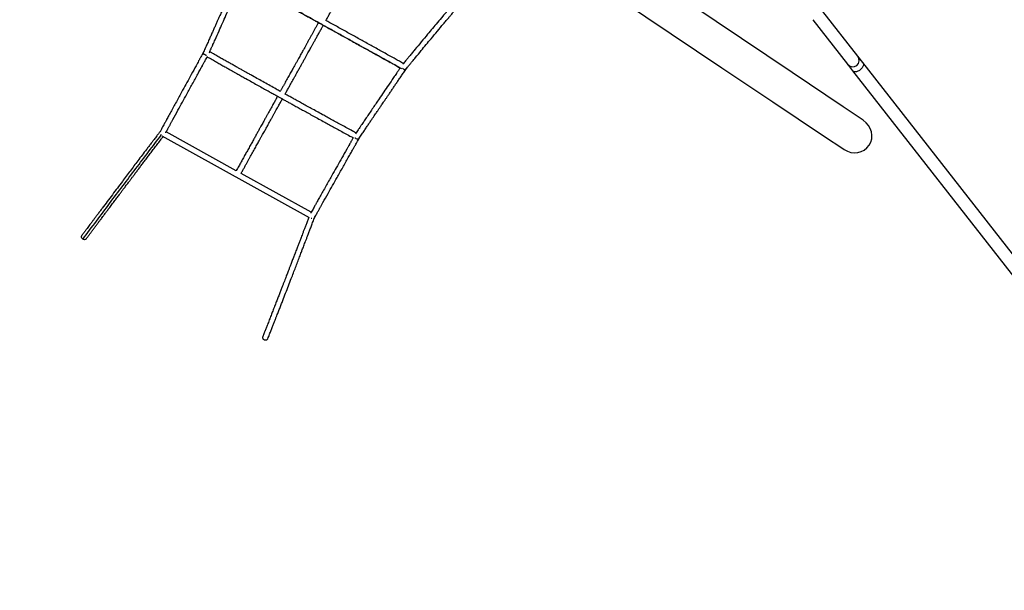
# Model space of a CAD drawing. Units: millimetres. Extents: x 0 to 5115, y 0 to 4200.
# Drawn here: x 1635 to 1920, y 1135 to 1301 of the extents above; entities that cross this region are included whole.
import ezdxf

# ---------------------------------------------------------------- set-up
doc = ezdxf.new("R2010")
doc.units = ezdxf.units.MM
doc.header["$LTSCALE"] = 100
doc.layers.add('SCHWARZ', color=7, linetype='Continuous')
doc.styles.add('SLDTEXTSTYLE3', font='GOTHIC.TTF', dxfattribs={"width": 0.913})
doc.dimstyles.new('SLDDIMSTYLE1', dxfattribs={"dimtxt": 28, "dimasz": 20, "dimexe": 0, "dimexo": 0.0625, "dimgap": 7, "dimtad": 1, "dimdec": 0, "dimrnd": 1e-09, "dimzin": 12, "dimdsep": 46, "dimtxsty": 'SLDTEXTSTYLE3', "dimsah": 1, "dimcen": 0.09, "dimse1": 1, "dimse2": 1, "dimadec": 0, "dimazin": 3, "dimtfac": 1, "dimtdec": 0, "dimtofl": 0, "dimtmove": 0, "dimatfit": 3, "dimfxl": 0, "dimfrac": 2, "dimtolj": 1, "dimtzin": 12, "dimarcsym": 0})

# ---------------------------------------------------------------- blocks, each defined once
blk = doc.blocks.new('_D_7')
at = {"layer": 'SCHWARZ'}
blk.add_line((2287.54, 2226.14), (422.03, 2226.14), dxfattribs=at)
for points in [[(422.03, 2226.14), (442.03, 2222.14), (442.03, 2230.14)], [(2287.54, 2226.14), (2267.54, 2230.14), (2267.54, 2222.14)]]:
    blk.add_solid(points, dxfattribs=at)
at = {"layer": 'SCHWARZ', "insert": (1373.22, 2261.9), "char_height": 28, "attachment_point": 1, "style": 'SLDTEXTSTYLE3'}
blk.add_mtext('1866', dxfattribs=at)
blk = doc.blocks.new('_D_8')
at = {"layer": 'SCHWARZ'}
blk.add_line((2447.54, 851.6), (2447.54, 2048.17), dxfattribs=at)
for points in [[(2447.54, 2048.17), (2443.54, 2028.17), (2451.54, 2028.17)], [(2447.54, 851.6), (2451.54, 871.6), (2443.54, 871.6)]]:
    blk.add_solid(points, dxfattribs=at)
at = {"layer": 'SCHWARZ', "insert": (2411.78, 1507.56), "char_height": 28, "attachment_point": 1, "rotation": 90, "style": 'SLDTEXTSTYLE3'}
blk.add_mtext('1197', dxfattribs=at)
blk = doc.blocks.new('_D_9')
at = {"layer": 'SCHWARZ'}
blk.add_line((2387.54, 1042.52), (2387.54, 1950.28), dxfattribs=at)
for points in [[(2387.54, 1950.28), (2383.54, 1930.28), (2391.54, 1930.28)], [(2387.54, 1042.52), (2391.54, 1062.52), (2383.54, 1062.52)]]:
    blk.add_solid(points, dxfattribs=at)
at = {"layer": 'SCHWARZ', "insert": (2351.78, 1517.64), "char_height": 28, "attachment_point": 1, "rotation": 90, "style": 'SLDTEXTSTYLE3'}
blk.add_mtext('908', dxfattribs=at)

msp = doc.modelspace()

# ---------------------------------------------------------------- linework, layer by layer
at = {"color": 7, "linetype": 'Continuous', "lineweight": 25}
for p, q in [((1809.08, 1306.87), (1823.8, 1296.99)), ((1844.18, 1295.56), (1829.46, 1305.43)), ((1877.92, 1290.47), (1867.82, 1303.39)), ((1864.83, 1301.05), (1874.93, 1288.13)), ((1823.8, 1296.99), (1838.52, 1287.12)), ((1858.9, 1285.69), (1844.18, 1295.56)), ((1688.62, 1290.81), (1688.41, 1290.96)), ((1874.93, 1288.13), (1876.39, 1286.25)), ((1879.39, 1288.59), (1877.92, 1290.47)), ((1941.32, 1209.33), (1879.39, 1288.59)), ((1745.83, 1286.94), (1746.04, 1286.75)), ((1745.83, 1286.93), (1745.84, 1286.92)), ((1746.04, 1286.75), (1746.27, 1286.65)), ((1838.52, 1287.12), (1853.25, 1277.25)), ((1873.63, 1275.81), (1858.9, 1285.69)), ((1876.39, 1286.25), (1938.32, 1206.99)), ((1853.25, 1277.25), (1867.97, 1267.37)), ((1879.51, 1271.86), (1873.63, 1275.81)), ((1697.68, 1257.24), (1677.35, 1268.51)), ((1697.67, 1257.23), (1677.35, 1268.5)), ((1675.93, 1267.59), (1675.78, 1267.71)), ((1675.95, 1267.58), (1675.93, 1267.59)), ((1675.95, 1267.58), (1675.93, 1267.59)), ((1718.9, 1243.53), (1676.21, 1267.21)), ((1732.35, 1266.56), (1732.59, 1266.46)), ((1867.97, 1267.37), (1873.83, 1263.44)), ((1719.39, 1245.18), (1699.07, 1256.45)), ((1719.4, 1245.19), (1699.08, 1256.46)), ((1719.35, 1243.51), (1719.37, 1243.5)), ((1719.35, 1243.51), (1719.37, 1243.5)), ((1719.37, 1243.5), (1719.55, 1243.43))]:
    msp.add_line(p, q, dxfattribs=at)
at = {"color": 7, "linetype": 'Continuous', "lineweight": 25, "flags": 128}
for points in [[(1879.39, 1288.59), (1879.43, 1288.53), (1879.5, 1288.38), (1879.54, 1288.22), (1879.55, 1288.04), (1879.53, 1287.85), (1879.48, 1287.65), (1879.39, 1287.45), (1879.28, 1287.24), (1879.15, 1287.05), (1878.99, 1286.85), (1878.81, 1286.67), (1878.61, 1286.5)], [(1879.39, 1288.59), (1879.43, 1288.53), (1879.5, 1288.38), (1879.54, 1288.22), (1879.55, 1288.04), (1879.53, 1287.85), (1879.48, 1287.65), (1879.39, 1287.45), (1879.28, 1287.24), (1879.15, 1287.05), (1878.99, 1286.85), (1878.81, 1286.67), (1878.61, 1286.5)], [(1878.61, 1286.5), (1878.4, 1286.35), (1878.18, 1286.22), (1877.95, 1286.11), (1877.73, 1286.03), (1877.5, 1285.97), (1877.29, 1285.94), (1877.08, 1285.94), (1876.89, 1285.96), (1876.72, 1286.01), (1876.57, 1286.09), (1876.45, 1286.19), (1876.39, 1286.25)], [(1878.61, 1286.5), (1878.4, 1286.35), (1878.18, 1286.22), (1877.95, 1286.11), (1877.73, 1286.03), (1877.5, 1285.97), (1877.29, 1285.94), (1877.08, 1285.94), (1876.89, 1285.96), (1876.72, 1286.01), (1876.57, 1286.09), (1876.45, 1286.19), (1876.39, 1286.25)]]:
    msp.add_lwpolyline(points, dxfattribs=at)
at = {"color": 7, "linetype": 'Continuous', "lineweight": 25}
msp.add_arc((1876.42, 1289.3), 1.9, 218.0001, 38.0001, dxfattribs=at)
msp.add_ellipse((1876.68, 1267.64), major_axis=(4.51, -3.03), ratio=0.935057, start_param=4.730797, end_param=7.853982, dxfattribs=at)
for points, knots in [([(1723.68, 1300.82), (1723.7, 1300.85), (1723.79, 1301.02), (1723.99, 1301.38), (1724.26, 1301.86), (1724.52, 1302.34), (1724.78, 1302.81), (1725.04, 1303.27), (1725.29, 1303.72), (1725.7, 1304.45), (1726.25, 1305.45), (1726.89, 1306.6), (1727.45, 1307.63), (1727.95, 1308.53), (1728.41, 1309.36), (1728.86, 1310.16), (1729.28, 1310.93), (1729.69, 1311.66), (1730.05, 1312.31), (1730.37, 1312.89), (1730.65, 1313.4), (1730.89, 1313.82), (1731.09, 1314.18), (1731.26, 1314.49), (1731.43, 1314.8), (1731.62, 1315.13), (1731.81, 1315.48), (1732.02, 1315.85), (1732.23, 1316.23), (1732.44, 1316.62), (1732.66, 1317.02), (1732.89, 1317.42), (1733.1, 1317.81), (1733.32, 1318.2), (1733.49, 1318.5), (1733.59, 1318.69), (1733.63, 1318.76), (1733.64, 1318.78)], [0, 0, 0, 0, 0.004467, 0.023872, 0.042972, 0.061803, 0.080366, 0.098656, 0.116676, 0.134424, 0.188443, 0.239785, 0.283365, 0.324811, 0.364124, 0.401301, 0.442781, 0.481239, 0.516672, 0.54908, 0.578465, 0.604826, 0.624973, 0.643292, 0.663057, 0.685016, 0.70917, 0.735029, 0.763004, 0.793095, 0.825303, 0.859629, 0.896073, 0.934635, 0.975313, 0.994264, 1, 1, 1, 1]), ([(1698.09, 1314), (1697.92, 1313.62), (1697.59, 1312.87), (1697.11, 1311.78), (1696.66, 1310.75), (1696.24, 1309.79), (1695.84, 1308.89), (1695.47, 1308.06), (1695.15, 1307.34), (1694.88, 1306.72), (1694.66, 1306.21), (1694.45, 1305.74), (1694.26, 1305.31), (1694.09, 1304.92), (1693.92, 1304.54), (1693.72, 1304.1), (1693.48, 1303.56), (1693.2, 1302.92), (1692.88, 1302.21), (1692.54, 1301.42), (1692.15, 1300.56), (1691.74, 1299.63), (1691.3, 1298.65), (1690.85, 1297.63), (1690.38, 1296.57), (1689.88, 1295.45), (1689.35, 1294.26), (1688.79, 1293.01), (1688.4, 1292.15), (1688.21, 1291.71)], [0, 0, 0, 0, 0.054001, 0.104841, 0.152519, 0.197034, 0.238388, 0.276579, 0.311609, 0.336914, 0.360267, 0.381668, 0.401117, 0.418614, 0.434841, 0.452701, 0.478267, 0.507009, 0.538925, 0.574017, 0.612283, 0.653725, 0.698341, 0.742029, 0.788385, 0.837409, 0.889101, 0.94346, 1, 1, 1, 1]), ([(1689.82, 1291.4), (1689.85, 1291.47), (1689.96, 1291.71), (1690.13, 1292.1), (1690.34, 1292.55), (1690.51, 1292.95), (1690.66, 1293.28), (1690.79, 1293.57), (1690.98, 1293.98), (1691.22, 1294.54), (1691.81, 1295.86), (1692.97, 1298.46), (1694.43, 1301.75), (1695.92, 1305.1), (1696.83, 1307.16), (1697.41, 1308.49), (1697.67, 1309.09), (1697.93, 1309.66), (1698.12, 1310.11), (1698.29, 1310.48), (1698.43, 1310.8), (1698.6, 1311.18), (1698.79, 1311.64), (1699, 1312.1), (1699.14, 1312.42), (1699.2, 1312.56)], [0, 0, 0, 0, 0.0099199, 0.032846, 0.053288, 0.071246, 0.0867199, 0.0997098, 0.1110829, 0.1428976, 0.1756399, 0.2934326, 0.5037753, 0.6376302, 0.7714849, 0.800933, 0.8303493, 0.8583955, 0.8843651, 0.8967104, 0.9123023, 0.9311783, 0.9533385, 0.978783, 1, 1, 1, 1]), ([(1698.84, 1312.78), (1699.42, 1312.46), (1700.68, 1311.76), (1702.59, 1310.7), (1704.54, 1309.62), (1706.41, 1308.59), (1708.18, 1307.6), (1709.83, 1306.69), (1711.37, 1305.84), (1712.78, 1305.05), (1714.12, 1304.31), (1715.38, 1303.62), (1716.55, 1302.97), (1717.64, 1302.36), (1718.64, 1301.8), (1719.58, 1301.29), (1720.46, 1300.79), (1721.59, 1300.17), (1722.95, 1299.41), (1724.52, 1298.55), (1726.01, 1297.72), (1727.47, 1296.91), (1728.95, 1296.09), (1730.51, 1295.22), (1732.15, 1294.31), (1733.74, 1293.43), (1735.27, 1292.58), (1736.71, 1291.78), (1738.19, 1290.96), (1739.65, 1290.15), (1741.04, 1289.37), (1741.92, 1288.87), (1742.34, 1288.64)], [0, 0, 0, 0, 0.0401594, 0.0873719, 0.1324436, 0.1753759, 0.216169, 0.2548228, 0.2893084, 0.321892, 0.3525739, 0.3813539, 0.408232, 0.4332083, 0.4562827, 0.4774552, 0.4974904, 0.5171824, 0.554864, 0.5912215, 0.6250231, 0.6576688, 0.6913417, 0.7270507, 0.7647955, 0.804474, 0.8367552, 0.8699869, 0.9041693, 0.9387818, 0.9713047, 1, 1, 1, 1]), ([(1745.46, 1286.9), (1744.65, 1287.36), (1742.84, 1288.36), (1740.05, 1289.91), (1737.09, 1291.55), (1734.12, 1293.2), (1731.14, 1294.85), (1728.16, 1296.51), (1725.18, 1298.16), (1721.71, 1300.08), (1717.75, 1302.28), (1713.3, 1304.75), (1709.64, 1306.78), (1706.77, 1308.37), (1704.68, 1309.52), (1702.6, 1310.68), (1700.68, 1311.74), (1699.46, 1312.42), (1698.94, 1312.71)], [0, 0, 0, 0, 0.052939, 0.116805, 0.18067, 0.244536, 0.308402, 0.372269, 0.436135, 0.500001, 0.595373, 0.690745, 0.786117, 0.831078, 0.87604, 0.921002, 0.965964, 1, 1, 1, 1]), ([(1759.48, 1304.34), (1759.47, 1304.33), (1759.37, 1304.21), (1759.19, 1304), (1758.96, 1303.72), (1758.75, 1303.48), (1758.58, 1303.27), (1758.33, 1302.98), (1758, 1302.59), (1757.19, 1301.63), (1755.59, 1299.73), (1753.51, 1297.25), (1751.34, 1294.63), (1749.97, 1292.98), (1749.08, 1291.9), (1748.67, 1291.41), (1748.29, 1290.94), (1747.98, 1290.56), (1747.73, 1290.26), (1747.51, 1289.99), (1747.24, 1289.67), (1746.93, 1289.29), (1746.57, 1288.85), (1746.24, 1288.45), (1746.03, 1288.19), (1745.96, 1288.1)], [0, 0, 0, 0, 0.0025914, 0.0231684, 0.041245, 0.0568211, 0.0698968, 0.081345, 0.1133699, 0.1463285, 0.2648997, 0.4766338, 0.6113749, 0.7461164, 0.7757596, 0.8053709, 0.833603, 0.8597449, 0.872172, 0.8878672, 0.9068684, 0.9291756, 0.9547888, 0.983708, 1, 1, 1, 1]), ([(1746.97, 1286.81), (1747.09, 1286.96), (1747.32, 1287.24), (1747.64, 1287.63), (1747.93, 1287.98), (1748.18, 1288.29), (1748.4, 1288.56), (1748.59, 1288.78), (1748.85, 1289.1), (1749.2, 1289.53), (1750.05, 1290.56), (1751.72, 1292.59), (1753.83, 1295.13), (1755.99, 1297.72), (1757.31, 1299.3), (1758.17, 1300.31), (1758.55, 1300.77), (1758.92, 1301.21), (1759.22, 1301.55), (1759.45, 1301.83), (1759.66, 1302.08), (1759.91, 1302.37), (1760.2, 1302.72), (1760.53, 1303.11), (1760.91, 1303.55), (1761.17, 1303.86), (1761.31, 1304.03)], [0, 0, 0, 0, 0.024085, 0.045815, 0.065191, 0.082212, 0.096879, 0.109191, 0.119971, 0.150127, 0.181161, 0.29281, 0.492184, 0.619059, 0.745934, 0.773847, 0.80173, 0.828314, 0.852929, 0.864631, 0.87941, 0.897302, 0.918307, 0.942425, 0.969656, 1, 1, 1, 1]), ([(1721.5, 1300.2), (1721.45, 1300.11), (1721.33, 1299.9), (1721.14, 1299.55), (1720.93, 1299.17), (1720.71, 1298.78), (1720.43, 1298.27), (1720.08, 1297.64), (1719.66, 1296.87), (1719.22, 1296.08), (1718.78, 1295.29), (1718.34, 1294.5), (1717.92, 1293.74), (1717.52, 1293.02), (1717.17, 1292.39), (1716.86, 1291.83), (1716.56, 1291.29), (1716.24, 1290.72), (1715.89, 1290.08), (1715.51, 1289.4), (1715.09, 1288.65), (1714.64, 1287.83), (1714.11, 1286.88), (1713.51, 1285.8), (1712.82, 1284.56), (1712.21, 1283.46), (1711.71, 1282.55), (1711.32, 1281.84), (1710.91, 1281.12), (1710.6, 1280.55), (1710.43, 1280.25), (1710.4, 1280.19)], [0, 0, 0, 0, 0.0273837, 0.0595457, 0.0908603, 0.1213265, 0.1509453, 0.2030457, 0.2522995, 0.2987064, 0.3452687, 0.38856, 0.4285845, 0.4653425, 0.4988308, 0.5233492, 0.5488972, 0.5763785, 0.6057901, 0.6371311, 0.6704047, 0.7056137, 0.7427562, 0.7888012, 0.837508, 0.8888756, 0.9140152, 0.9397452, 0.9660643, 0.9929781, 1, 1, 1, 1]), ([(1711.81, 1279.41), (1711.9, 1279.57), (1712.18, 1280.07), (1712.65, 1280.93), (1713.2, 1281.92), (1713.72, 1282.86), (1714.22, 1283.75), (1714.69, 1284.6), (1715.18, 1285.49), (1715.7, 1286.42), (1716.22, 1287.37), (1716.71, 1288.25), (1717.18, 1289.09), (1717.63, 1289.91), (1718.06, 1290.68), (1718.45, 1291.39), (1718.8, 1292.01), (1719.11, 1292.57), (1719.37, 1293.05), (1719.59, 1293.44), (1719.78, 1293.79), (1719.98, 1294.15), (1720.19, 1294.53), (1720.42, 1294.94), (1720.66, 1295.38), (1720.91, 1295.83), (1721.17, 1296.3), (1721.44, 1296.78), (1721.71, 1297.27), (1721.99, 1297.77), (1722.26, 1298.26), (1722.49, 1298.68), (1722.69, 1299.03), (1722.82, 1299.26), (1722.89, 1299.39), (1722.91, 1299.42)], [0, 0, 0, 0, 0.018087, 0.055484, 0.091792, 0.12701, 0.161137, 0.194173, 0.226117, 0.268257, 0.308332, 0.346342, 0.382286, 0.42239, 0.459574, 0.493832, 0.525165, 0.553574, 0.579057, 0.598532, 0.616241, 0.635353, 0.656587, 0.679942, 0.704945, 0.731994, 0.761088, 0.792229, 0.825415, 0.860646, 0.897922, 0.937245, 0.96301, 0.989583, 1, 1, 1, 1]), ([(1746.15, 1288.34), (1745.36, 1288.78), (1743.59, 1289.77), (1740.83, 1291.3), (1737.86, 1292.95), (1734.89, 1294.6), (1731.91, 1296.25), (1728.94, 1297.9), (1726.19, 1299.42), (1724.44, 1300.4), (1723.68, 1300.82)], [0, 0, 0, 0, 0.105968, 0.238134, 0.370299, 0.502465, 0.63463, 0.766796, 0.898961, 1, 1, 1, 1]), ([(1688.23, 1291.76), (1688.13, 1291.58), (1687.95, 1291.24), (1687.68, 1290.76), (1687.45, 1290.32), (1687.24, 1289.94), (1687.06, 1289.61), (1686.9, 1289.33), (1686.69, 1288.93), (1686.39, 1288.39), (1685.68, 1287.09), (1684.26, 1284.49), (1682.43, 1281.13), (1680.5, 1277.61), (1679.29, 1275.39), (1678.5, 1273.95), (1678.15, 1273.3), (1677.8, 1272.67), (1677.53, 1272.17), (1677.31, 1271.76), (1677.12, 1271.41), (1676.88, 1270.98), (1676.61, 1270.48), (1676.29, 1269.9), (1675.94, 1269.25), (1675.69, 1268.8), (1675.56, 1268.56)], [0, 0, 0, 0, 0.024109, 0.045861, 0.065256, 0.082295, 0.096976, 0.109301, 0.120092, 0.150278, 0.181343, 0.293105, 0.492677, 0.619678, 0.74668, 0.77462, 0.80253, 0.82914, 0.85378, 0.865494, 0.880287, 0.898197, 0.919223, 0.943364, 0.970622, 1, 1, 1, 1]), ([(1688.42, 1290.97), (1688.4, 1290.98), (1688.31, 1291.06), (1688.2, 1291.25), (1688.14, 1291.52), (1688.2, 1291.68), (1688.23, 1291.76)], [0, 0, 0, 0, 0.051539, 0.369492, 0.687445, 1, 1, 1, 1]), ([(1688.97, 1290.72), (1688.95, 1290.72), (1688.84, 1290.71), (1688.72, 1290.77), (1688.62, 1290.81)], [0, 0, 0, 0, 0.157025, 1, 1, 1, 1]), ([(1688.96, 1290.71), (1688.94, 1290.71), (1688.91, 1290.7), (1688.88, 1290.72), (1688.86, 1290.73)], [0, 0, 0, 0, 0.495945, 1, 1, 1, 1]), ([(1710.44, 1280.26), (1710.05, 1280.47), (1709.07, 1281.02), (1707.52, 1281.88), (1705.79, 1282.84), (1704.09, 1283.79), (1702.8, 1284.51), (1701.9, 1285.02), (1701.36, 1285.32), (1700.75, 1285.66), (1700.08, 1286.03), (1699.33, 1286.46), (1698.5, 1286.92), (1697.61, 1287.42), (1696.64, 1287.97), (1695.59, 1288.55), (1694.48, 1289.18), (1693.29, 1289.85), (1692.03, 1290.56), (1690.92, 1291.19), (1690.22, 1291.58), (1689.97, 1291.72)], [0, 0, 0, 0, 0.055804, 0.142448, 0.225416, 0.307799, 0.390178, 0.413736, 0.439483, 0.468862, 0.501872, 0.538515, 0.578788, 0.622694, 0.670231, 0.7214, 0.776202, 0.834635, 0.896702, 0.96241, 1, 1, 1, 1]), ([(1677.21, 1268.25), (1677.23, 1268.28), (1677.34, 1268.49), (1677.54, 1268.86), (1677.8, 1269.32), (1678.02, 1269.73), (1678.21, 1270.08), (1678.38, 1270.38), (1678.61, 1270.81), (1678.92, 1271.38), (1679.67, 1272.75), (1681.15, 1275.46), (1683.02, 1278.88), (1684.93, 1282.37), (1686.1, 1284.52), (1686.86, 1285.91), (1687.2, 1286.53), (1687.52, 1287.13), (1687.78, 1287.6), (1687.99, 1287.98), (1688.17, 1288.32), (1688.39, 1288.72), (1688.65, 1289.19), (1688.94, 1289.72), (1689.14, 1290.09), (1689.24, 1290.27)], [0, 0, 0, 0, 0.00458, 0.027505, 0.047946, 0.065903, 0.081376, 0.094365, 0.105738, 0.137551, 0.170291, 0.288078, 0.498409, 0.632257, 0.766105, 0.795552, 0.824967, 0.853012, 0.87898, 0.891325, 0.906916, 0.925791, 0.94795, 0.973393, 1, 1, 1, 1]), ([(1689.12, 1290.34), (1689.41, 1290.18), (1690.17, 1289.75), (1691.33, 1289.1), (1692.6, 1288.38), (1693.77, 1287.72), (1694.85, 1287.11), (1695.83, 1286.56), (1696.69, 1286.08), (1697.44, 1285.66), (1698.1, 1285.29), (1698.7, 1284.95), (1699.3, 1284.61), (1699.89, 1284.28), (1700.82, 1283.76), (1702.08, 1283.06), (1703.65, 1282.18), (1705.16, 1281.34), (1706.33, 1280.69), (1707.17, 1280.22), (1707.72, 1279.91), (1708.26, 1279.61), (1708.83, 1279.3), (1709.45, 1278.95), (1710.14, 1278.57), (1710.9, 1278.15), (1711.73, 1277.69), (1712.64, 1277.18), (1713.63, 1276.64), (1714.72, 1276.03), (1715.92, 1275.37), (1717.23, 1274.65), (1718.62, 1273.88), (1720.11, 1273.07), (1721.68, 1272.2), (1723.21, 1271.36), (1724.69, 1270.55), (1726.11, 1269.78), (1727.57, 1268.98), (1729.1, 1268.15), (1730.47, 1267.4), (1731.34, 1266.93), (1731.68, 1266.74)], [0, 0, 0, 0, 0.0209347, 0.0534184, 0.0835767, 0.1114137, 0.1369297, 0.160125, 0.1809996, 0.1980959, 0.2132423, 0.2272147, 0.2411759, 0.2551372, 0.2690986, 0.3064957, 0.343834, 0.3794524, 0.4125968, 0.4259108, 0.4387794, 0.4512028, 0.4637279, 0.4781882, 0.4947318, 0.5122382, 0.5315967, 0.5528071, 0.5758695, 0.6007839, 0.6292319, 0.659763, 0.6923772, 0.7270744, 0.7638546, 0.8027177, 0.8347143, 0.867997, 0.9025658, 0.9384213, 0.9755675, 1, 1, 1, 1]), ([(1743.51, 1287.99), (1743.92, 1287.76), (1744.6, 1287.38), (1745.28, 1287.01), (1745.55, 1286.87)], [0, 0, 0, 0, 0.603648, 1, 1, 1, 1]), ([(1745.2, 1287.06), (1745.17, 1287), (1745.04, 1286.82), (1744.84, 1286.53), (1744.62, 1286.2), (1744.42, 1285.92), (1744.26, 1285.67), (1744.02, 1285.33), (1743.7, 1284.86), (1742.94, 1283.73), (1741.41, 1281.49), (1739.43, 1278.57), (1737.35, 1275.5), (1736.05, 1273.57), (1735.19, 1272.31), (1734.81, 1271.74), (1734.44, 1271.19), (1734.15, 1270.76), (1733.91, 1270.4), (1733.7, 1270.09), (1733.45, 1269.72), (1733.15, 1269.28), (1732.81, 1268.77), (1732.49, 1268.3), (1732.29, 1267.99), (1732.21, 1267.88)], [0, 0, 0, 0, 0.009157, 0.029589, 0.047539, 0.063005, 0.075989, 0.087357, 0.119157, 0.151884, 0.269621, 0.479866, 0.613659, 0.747452, 0.776886, 0.806289, 0.834323, 0.86028, 0.87262, 0.888205, 0.907072, 0.929222, 0.954655, 0.983371, 1, 1, 1, 1]), ([(1733.34, 1266.7), (1733.59, 1267.07), (1734.08, 1267.8), (1734.8, 1268.86), (1735.47, 1269.86), (1736.09, 1270.78), (1736.67, 1271.64), (1737.2, 1272.43), (1737.66, 1273.1), (1738.05, 1273.68), (1738.37, 1274.15), (1738.67, 1274.59), (1738.93, 1274.99), (1739.18, 1275.35), (1739.41, 1275.7), (1739.69, 1276.1), (1740.02, 1276.59), (1740.41, 1277.17), (1740.85, 1277.81), (1741.33, 1278.52), (1741.85, 1279.28), (1742.41, 1280.11), (1742.99, 1280.97), (1743.59, 1281.86), (1744.21, 1282.77), (1744.87, 1283.73), (1745.56, 1284.73), (1746.27, 1285.79), (1746.76, 1286.5), (1747.01, 1286.87)], [0, 0, 0, 0, 0.053056, 0.103919, 0.151619, 0.196155, 0.237528, 0.275738, 0.310784, 0.336101, 0.359465, 0.380876, 0.400334, 0.417839, 0.434075, 0.451944, 0.477522, 0.506277, 0.538209, 0.573318, 0.611603, 0.653065, 0.697704, 0.741413, 0.787792, 0.83684, 0.888557, 0.942944, 1, 1, 1, 1]), ([(1746.28, 1286.66), (1746.29, 1286.65), (1746.4, 1286.6), (1746.62, 1286.62), (1746.87, 1286.7), (1746.96, 1286.82), (1747.01, 1286.87)], [0, 0, 0, 0, 0.056337, 0.392335, 0.728332, 1, 1, 1, 1]), ([(1732.41, 1268.18), (1732.08, 1268.37), (1731.21, 1268.84), (1729.83, 1269.59), (1728.29, 1270.43), (1726.82, 1271.24), (1725.39, 1272.01), (1724.03, 1272.76), (1722.58, 1273.56), (1721.05, 1274.4), (1719.46, 1275.27), (1717.99, 1276.08), (1716.63, 1276.83), (1715.39, 1277.52), (1714.26, 1278.14), (1713.22, 1278.72), (1712.42, 1279.16), (1711.97, 1279.41), (1711.85, 1279.48)], [0, 0, 0, 0, 0.049301, 0.12743, 0.202609, 0.274848, 0.344147, 0.410507, 0.473927, 0.55633, 0.633177, 0.704466, 0.770198, 0.830373, 0.88499, 0.934329, 0.981701, 1, 1, 1, 1]), ([(1709.65, 1278.84), (1709.63, 1278.8), (1709.57, 1278.69), (1709.45, 1278.48), (1709.31, 1278.22), (1709.17, 1277.97), (1709.05, 1277.75), (1708.93, 1277.54), (1708.82, 1277.34), (1708.71, 1277.14), (1708.6, 1276.94), (1708.41, 1276.6), (1708.14, 1276.12), (1707.78, 1275.46), (1707.41, 1274.79), (1707.09, 1274.21), (1706.83, 1273.75), (1706.65, 1273.42), (1706.46, 1273.07), (1706.24, 1272.68), (1706, 1272.26), (1705.75, 1271.8), (1705.48, 1271.31), (1705.17, 1270.76), (1704.83, 1270.13), (1704.43, 1269.42), (1703.98, 1268.6), (1703.47, 1267.68), (1702.92, 1266.69), (1702.32, 1265.62), (1701.7, 1264.49), (1701.06, 1263.34), (1700.42, 1262.18), (1699.76, 1261), (1699.2, 1259.99), (1698.74, 1259.16), (1698.4, 1258.54), (1698.04, 1257.9), (1697.8, 1257.45), (1697.67, 1257.23), (1697.67, 1257.22)], [0, 0, 0, 0, 0.014837, 0.044125, 0.070699, 0.094563, 0.11358, 0.130435, 0.14596, 0.161472, 0.176986, 0.192504, 0.234083, 0.275621, 0.315275, 0.352181, 0.369916, 0.386939, 0.403333, 0.421781, 0.443572, 0.463039, 0.484572, 0.508168, 0.533826, 0.56155, 0.593203, 0.62717, 0.663464, 0.702074, 0.743008, 0.786267, 0.826254, 0.868039, 0.911611, 0.93278, 0.954354, 0.976319, 0.998691, 1, 1, 1, 1]), ([(1699.07, 1256.45), (1699.12, 1256.53), (1699.32, 1256.9), (1699.68, 1257.56), (1700.15, 1258.4), (1700.59, 1259.2), (1701.02, 1259.98), (1701.44, 1260.72), (1701.83, 1261.44), (1702.34, 1262.35), (1702.95, 1263.45), (1703.64, 1264.69), (1704.23, 1265.75), (1704.72, 1266.63), (1705.12, 1267.36), (1705.49, 1268.02), (1705.81, 1268.6), (1706.1, 1269.12), (1706.37, 1269.6), (1706.65, 1270.12), (1706.98, 1270.7), (1707.33, 1271.34), (1707.71, 1272.02), (1708.1, 1272.72), (1708.5, 1273.44), (1708.9, 1274.17), (1709.27, 1274.84), (1709.61, 1275.46), (1709.92, 1276.01), (1710.21, 1276.54), (1710.49, 1277.04), (1710.7, 1277.42), (1710.86, 1277.7), (1710.97, 1277.89), (1711.03, 1278), (1711.06, 1278.06)], [0, 0, 0, 0, 0.009199, 0.038921, 0.067783, 0.095786, 0.122929, 0.149212, 0.174634, 0.199195, 0.247868, 0.292764, 0.333888, 0.362821, 0.389548, 0.414062, 0.436375, 0.456479, 0.475021, 0.495345, 0.521181, 0.549929, 0.581587, 0.616156, 0.653637, 0.694029, 0.737335, 0.773327, 0.811109, 0.850679, 0.892035, 0.935178, 0.957021, 0.979297, 1, 1, 1, 1]), ([(1675.62, 1268.65), (1675.45, 1268.42), (1675.12, 1267.99), (1674.65, 1267.38), (1674.23, 1266.82), (1673.88, 1266.36), (1673.59, 1265.99), (1673.37, 1265.69), (1673.16, 1265.43), (1672.82, 1264.97), (1672.3, 1264.29), (1671.02, 1262.61), (1669.22, 1260.23), (1666.89, 1257.14), (1664.43, 1253.87), (1661.74, 1250.29), (1659.57, 1247.4), (1658.16, 1245.51), (1657.53, 1244.66), (1656.91, 1243.84), (1656.45, 1243.21), (1656.1, 1242.75), (1655.85, 1242.42), (1655.55, 1242.02), (1655.21, 1241.56), (1654.83, 1241.04), (1654.4, 1240.47), (1653.93, 1239.84), (1653.42, 1239.16), (1653.07, 1238.68), (1652.88, 1238.43)], [0, 0, 0, 0, 0.023626, 0.044991, 0.064095, 0.080938, 0.092585, 0.102836, 0.111693, 0.119972, 0.150128, 0.181162, 0.292812, 0.392499, 0.492187, 0.619061, 0.745936, 0.773849, 0.801731, 0.828315, 0.852931, 0.861849, 0.872645, 0.885354, 0.899977, 0.916513, 0.934616, 0.954565, 0.97636, 1, 1, 1, 1]), ([(1653.2, 1237.36), (1654.5, 1239.11), (1657.11, 1242.62), (1660.96, 1247.77), (1664.77, 1252.85), (1668.54, 1257.85), (1672.27, 1262.77), (1674.71, 1265.98), (1675.93, 1267.59)], [0, 0, 0, 0, 0.166667, 0.333333, 0.5, 0.666667, 0.833333, 1, 1, 1, 1]), ([(1654.13, 1237.43), (1654.21, 1237.53), (1654.36, 1237.72), (1654.63, 1238.09), (1654.88, 1238.44), (1655.12, 1238.76), (1655.35, 1239.07), (1655.58, 1239.37), (1655.93, 1239.84), (1656.38, 1240.45), (1656.96, 1241.22), (1657.52, 1241.98), (1658.07, 1242.71), (1658.54, 1243.34), (1658.94, 1243.88), (1659.29, 1244.35), (1659.62, 1244.78), (1659.93, 1245.2), (1660.24, 1245.62), (1660.73, 1246.28), (1661.4, 1247.16), (1662.22, 1248.26), (1663.01, 1249.32), (1663.62, 1250.13), (1664.06, 1250.71), (1664.35, 1251.1), (1664.63, 1251.47), (1664.92, 1251.86), (1665.24, 1252.28), (1665.6, 1252.76), (1665.99, 1253.29), (1666.42, 1253.85), (1666.89, 1254.48), (1667.4, 1255.15), (1667.96, 1255.89), (1668.57, 1256.71), (1669.24, 1257.59), (1669.95, 1258.54), (1670.71, 1259.54), (1671.51, 1260.59), (1672.33, 1261.68), (1673.18, 1262.8), (1674.05, 1263.95), (1674.96, 1265.14), (1675.76, 1266.2), (1676.26, 1266.85), (1676.44, 1267.09)], [0, 0, 0, 0, 0.011027, 0.021946, 0.032654, 0.043068, 0.053232, 0.063174, 0.072901, 0.098487, 0.122346, 0.148515, 0.172255, 0.193562, 0.210531, 0.22556, 0.239431, 0.25329, 0.26715, 0.28101, 0.318135, 0.355198, 0.390545, 0.423431, 0.43664, 0.449406, 0.461729, 0.474166, 0.488529, 0.504957, 0.522338, 0.541555, 0.562607, 0.585496, 0.61022, 0.638449, 0.668743, 0.701103, 0.735527, 0.772017, 0.810572, 0.848815, 0.888894, 0.930808, 0.974559, 1, 1, 1, 1]), ([(1731.57, 1266.8), (1731.51, 1266.7), (1731.37, 1266.46), (1731.16, 1266.09), (1730.95, 1265.71), (1730.77, 1265.38), (1730.61, 1265.1), (1730.39, 1264.7), (1730.08, 1264.17), (1729.35, 1262.87), (1727.9, 1260.3), (1726.02, 1256.96), (1724.05, 1253.46), (1722.82, 1251.27), (1722.01, 1249.83), (1721.65, 1249.18), (1721.3, 1248.56), (1721.02, 1248.06), (1720.79, 1247.66), (1720.59, 1247.31), (1720.35, 1246.88), (1720.07, 1246.38), (1719.75, 1245.81), (1719.47, 1245.31), (1719.3, 1245.01), (1719.25, 1244.92)], [0, 0, 0, 0, 0.014199, 0.034636, 0.05259, 0.06806, 0.081046, 0.092417, 0.124223, 0.156958, 0.274721, 0.485012, 0.618835, 0.752657, 0.782098, 0.811507, 0.839547, 0.86551, 0.877852, 0.89344, 0.912312, 0.934467, 0.959905, 0.988627, 1, 1, 1, 1]), ([(1720.38, 1243.67), (1720.49, 1243.86), (1720.69, 1244.23), (1720.99, 1244.75), (1721.25, 1245.21), (1721.47, 1245.62), (1721.67, 1245.97), (1721.84, 1246.27), (1722.08, 1246.69), (1722.4, 1247.26), (1723.16, 1248.62), (1724.68, 1251.31), (1726.59, 1254.7), (1728.54, 1258.17), (1729.74, 1260.3), (1730.52, 1261.68), (1730.87, 1262.3), (1731.2, 1262.89), (1731.46, 1263.36), (1731.68, 1263.74), (1731.87, 1264.07), (1732.09, 1264.47), (1732.35, 1264.94), (1732.66, 1265.48), (1733, 1266.08), (1733.24, 1266.51), (1733.36, 1266.73)], [0, 0, 0, 0, 0.024085, 0.0458155, 0.0651915, 0.082213, 0.09688, 0.1091924, 0.1199725, 0.1501281, 0.1811629, 0.2928129, 0.4921869, 0.6190618, 0.7459368, 0.7738493, 0.8017317, 0.8283155, 0.8529311, 0.8646326, 0.8794115, 0.8973032, 0.918308, 0.9424257, 0.9696564, 1, 1, 1, 1]), ([(1732.08, 1266.79), (1732.09, 1266.78), (1732.11, 1266.75), (1732.13, 1266.73), (1732.15, 1266.72)], [0, 0, 0, 0, 0.50394, 1, 1, 1, 1]), ([(1732.09, 1266.81), (1732.09, 1266.79), (1732.15, 1266.69), (1732.26, 1266.62), (1732.35, 1266.56)], [0, 0, 0, 0, 0.157146, 1, 1, 1, 1]), ([(1732.59, 1266.47), (1732.61, 1266.46), (1732.72, 1266.42), (1732.95, 1266.44), (1733.21, 1266.53), (1733.31, 1266.66), (1733.36, 1266.73)], [0, 0, 0, 0, 0.053314, 0.370674, 0.688033, 1, 1, 1, 1]), ([(1873.83, 1263.44), (1873.83, 1263.44), (1873.84, 1263.44), (1873.86, 1263.42), (1873.89, 1263.4), (1873.91, 1263.39), (1873.93, 1263.38), (1873.94, 1263.37), (1873.94, 1263.37), (1873.94, 1263.37)], [0, 0, 0, 0, 0.060184, 0.234576, 0.40898, 0.583415, 0.757849, 0.932254, 1, 1, 1, 1]), ([(1718.67, 1243.66), (1718.61, 1243.5), (1718.42, 1242.99), (1718.1, 1242.14), (1717.72, 1241.14), (1717.37, 1240.21), (1717.04, 1239.36), (1716.75, 1238.59), (1716.49, 1237.91), (1716.26, 1237.31), (1716.07, 1236.8), (1715.88, 1236.31), (1715.7, 1235.84), (1715.52, 1235.37), (1715.24, 1234.64), (1714.86, 1233.64), (1714.38, 1232.4), (1713.92, 1231.2), (1713.57, 1230.26), (1713.31, 1229.59), (1713.14, 1229.15), (1712.97, 1228.72), (1712.8, 1228.27), (1712.61, 1227.77), (1712.39, 1227.22), (1712.16, 1226.6), (1711.9, 1225.94), (1711.62, 1225.21), (1711.31, 1224.41), (1710.97, 1223.53), (1710.59, 1222.56), (1710.18, 1221.5), (1709.74, 1220.36), (1709.27, 1219.15), (1708.77, 1217.86), (1708.26, 1216.55), (1707.75, 1215.23), (1707.23, 1213.91), (1706.76, 1212.69), (1706.32, 1211.58), (1706.04, 1210.85), (1705.84, 1210.35), (1705.74, 1210.09), (1705.64, 1209.83), (1705.54, 1209.57), (1705.42, 1209.28), (1705.36, 1209.12), (1705.33, 1209.04)], [0, 0, 0, 0, 0.014402, 0.046647, 0.076586, 0.104221, 0.129551, 0.152575, 0.173294, 0.190262, 0.205292, 0.219163, 0.233024, 0.246884, 0.260744, 0.297871, 0.334936, 0.370285, 0.403172, 0.416381, 0.429147, 0.44147, 0.453906, 0.468268, 0.484696, 0.502077, 0.521296, 0.54235, 0.565242, 0.58997, 0.618203, 0.648503, 0.680869, 0.7153, 0.751798, 0.790362, 0.826007, 0.863253, 0.902098, 0.928614, 0.955823, 0.963068, 0.970358, 0.977686, 0.985075, 0.992553, 1, 1, 1, 1]), ([(1706.84, 1208.5), (1707, 1208.92), (1707.32, 1209.73), (1707.78, 1210.9), (1708.2, 1211.98), (1708.59, 1212.97), (1708.94, 1213.88), (1709.26, 1214.7), (1709.55, 1215.44), (1709.81, 1216.1), (1710.04, 1216.71), (1710.27, 1217.29), (1710.49, 1217.86), (1710.72, 1218.44), (1710.94, 1219.02), (1711.37, 1220.12), (1711.99, 1221.73), (1712.81, 1223.85), (1713.56, 1225.79), (1714.24, 1227.56), (1714.86, 1229.16), (1715.45, 1230.71), (1716.02, 1232.2), (1716.44, 1233.3), (1716.74, 1234.07), (1716.93, 1234.56), (1717.14, 1235.12), (1717.38, 1235.74), (1717.65, 1236.44), (1717.94, 1237.21), (1718.27, 1238.07), (1718.63, 1239.04), (1719.04, 1240.11), (1719.48, 1241.27), (1719.95, 1242.51), (1720.27, 1243.36), (1720.44, 1243.79)], [0, 0, 0, 0, 0.034234, 0.066157, 0.095771, 0.123074, 0.148066, 0.170749, 0.191121, 0.209183, 0.225685, 0.241479, 0.257405, 0.273461, 0.289649, 0.305968, 0.365209, 0.424792, 0.484375, 0.529875, 0.575375, 0.62041, 0.663044, 0.703062, 0.715408, 0.729515, 0.745649, 0.76381, 0.783997, 0.806211, 0.830452, 0.859457, 0.890915, 0.924824, 0.961186, 1, 1, 1, 1]), ([(1653.2, 1237.36), (1653.11, 1237.43), (1652.95, 1237.56), (1652.8, 1237.84), (1652.76, 1238.12), (1652.81, 1238.32), (1652.87, 1238.41), (1652.88, 1238.43)], [0, 0, 0, 0, 0.231713, 0.463714, 0.695716, 0.927438, 1, 1, 1, 1]), ([(1654.13, 1237.43), (1654.1, 1237.39), (1654, 1237.29), (1653.77, 1237.21), (1653.48, 1237.22), (1653.29, 1237.32), (1653.2, 1237.36)], [0, 0, 0, 0, 0.17411, 0.449804, 0.7255, 1, 1, 1, 1]), ([(1705.33, 1209.04), (1705.32, 1208.98), (1705.28, 1208.85), (1705.33, 1208.62), (1705.5, 1208.37), (1705.68, 1208.26), (1705.77, 1208.21)], [0, 0, 0, 0, 0.173897, 0.44967, 0.725446, 1, 1, 1, 1]), ([(1705.77, 1208.21), (1705.82, 1208.19), (1705.91, 1208.15), (1706.12, 1208.11), (1706.38, 1208.12), (1706.64, 1208.23), (1706.78, 1208.38), (1706.83, 1208.48), (1706.84, 1208.51)], [0, 0, 0, 0, 0.115894, 0.23266, 0.464384, 0.696099, 0.927542, 1, 1, 1, 1])]:
    msp.add_open_spline(points, degree=3, knots=knots, dxfattribs=at)

# ---------------------------------------------------------------- dimensions: what is measured, and where the dimension line sits
at = {"layer": 'SCHWARZ'}
dim = msp.add_linear_dim(base=(2287.54, 2226.14), p1=(422.03, 1721.97), p2=(2287.54, 988.54), dimstyle='SLDDIMSTYLE1', dxfattribs=at)
dim.commit()
dim.dimension.update_dxf_attribs({"geometry": '_D_7', "text_midpoint": (1414.6, 2226.14), "dimtype": 160})
for base, p1, p2, picture, middle in [((2447.54, 2048.17), (2140.26, 851.6), (1535.84, 2048.17), '_D_8', (2447.54, 1548.94)), ((2387.54, 1950.28), (2094.61, 1042.52), (1693.27, 1950.28), '_D_9', (2387.54, 1548.67))]:
    dim = msp.add_linear_dim(base=base, p1=p1, p2=p2, angle=90, dimstyle='SLDDIMSTYLE1', dxfattribs=at)
    dim.commit()
    dim.dimension.update_dxf_attribs({"geometry": picture, "text_midpoint": middle, "dimtype": 160})

doc.saveas('drawing.dxf')
